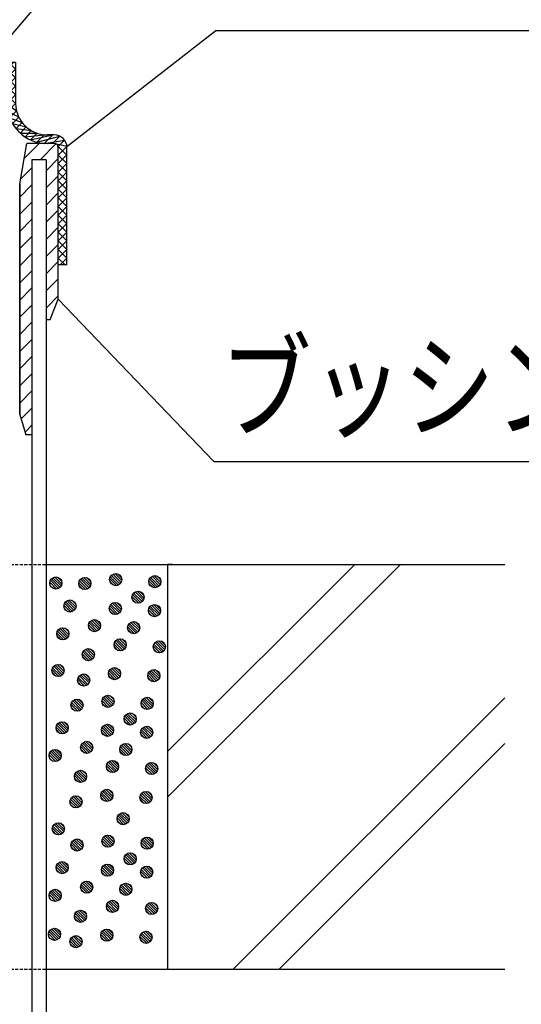
# Model space of a CAD drawing. Extents: x -104 to 1231, y -60 to 1776.
# Drawn here: x 280 to 404, y 290 to 534 of the extents above; entities that cross this region are included whole.
import ezdxf
from ezdxf.enums import TextEntityAlignment as Align

# ---------------------------------------------------------------- set-up
doc = ezdxf.new("R2010")
doc.units = 0
doc.header["$LTSCALE"] = 3
doc.linetypes.add('HIDDEN', pattern=[0.375, 0.25, -0.125])
for name, color, linetype in [('TFAS-0005', 7, 'CONTINUOUS'), ('TFAS-0007', 7, 'CONTINUOUS'), ('TFAS-0009', 7, 'CONTINUOUS'), ('TFAS-0014', 7, 'CONTINUOUS'), ('TFAS-0015', 7, 'CONTINUOUS')]:
    doc.layers.add(name, color=color, linetype=linetype)
doc.styles.add('STYLE3', font='txt', dxfattribs={"bigfont": 'extfont2'})

# ---------------------------------------------------------------- blocks, each defined once
blk = doc.blocks.new('INS-GV8PX')
at = {"layer": 'TFAS-0015', "color": 7, "linetype": 'CONTINUOUS'}
for p, q in [((-5.8, 25), (-7.42, 23.39)), ((-5.29, 25), (-7.42, 25)), ((-5.29, 23.4), (-6.89, 25)), ((-5.29, 25), (-5.29, 14.84)), ((-5.29, 23.4), (-7.42, 21.27)), ((-5.29, 21.26), (-7.42, 23.39)), ((-5.29, 19.14), (-7.42, 21.27)), ((-5.29, 21.27), (-7.42, 19.14)), ((-5.29, 19.15), (-7.42, 17.02)), ((-5.29, 17.01), (-7.42, 19.14)), ((-5.29, 17.03), (-7.42, 14.9)), ((-5.29, 14.89), (-7.42, 17.02)), ((-7.42, 14.9), (-5.04, 13.04)), ((-5.29, 14.91), (-7.21, 12.98)), ((-7.21, 12.98), (-4.46, 11.49)), ((-5.04, 13.04), (-6.73, 11.35)), ((-6.73, 11.35), (-3.65, 10.19)), ((-4.46, 11.49), (-6.03, 9.92)), ((-6.03, 9.92), (-2.62, 9.09)), ((-3.65, 10.19), (-5.16, 8.67)), ((-5.16, 8.67), (-1.39, 8.2)), ((-2.62, 9.09), (-4.13, 7.58)), ((-4.13, 7.58), (0.07, 7.54)), ((-1.39, 8.2), (-2.93, 6.66)), ((0.07, 7.54), (-1.57, 5.9)), ((-2.93, 6.66), (1.82, 7.17)), ((-1.57, 5.9), (3.9, 7.13)), ((1.82, 7.17), (-0.01, 5.34)), ((-0.01, 5.34), (5.69, 6.8)), ((3.9, 7.13), (1.8, 5.03)), ((1.85, 5), (6.8, 5.78)), ((4.29, 7.13), (2.58, 7.13)), ((5.69, 6.8), (3.89, 5)), ((6.83, 5.82), (5.26, 4.24)), ((7.41, 4.27), (4.9, 4.79)), ((7.39, 2.11), (5.26, 4.24)), ((7.41, 4.27), (5.29, 2.15)), ((7.42, -25), (7.42, 4)), ((7.42, 2.16), (5.29, 0.03)), ((7.42, 0.02), (5.29, 2.15)), ((7.42, 0.04), (5.29, -2.09)), ((7.42, -2.1), (5.29, 0.03)), ((7.42, -2.08), (5.29, -4.21)), ((7.42, -4.22), (5.29, -2.09)), ((7.42, -4.2), (5.29, -6.33)), ((7.42, -6.34), (5.29, -4.21)), ((7.42, -6.33), (5.29, -8.46)), ((7.42, -8.46), (5.29, -6.33)), ((7.42, -8.45), (5.29, -10.58)), ((7.42, -10.59), (5.29, -8.46)), ((7.42, -10.57), (5.29, -12.7)), ((7.42, -12.71), (5.29, -10.58)), ((7.42, -12.69), (5.29, -14.82)), ((7.42, -14.83), (5.29, -12.7)), ((7.42, -14.81), (5.29, -16.94)), ((7.42, -16.95), (5.29, -14.82)), ((7.42, -16.93), (5.29, -19.06)), ((7.42, -19.07), (5.29, -16.94)), ((7.42, -19.05), (5.29, -21.18)), ((7.42, -21.19), (5.29, -19.06)), ((7.42, -21.18), (5.29, -23.31)), ((7.42, -23.31), (5.29, -21.18)), ((6.98, -25), (5.29, -23.31)), ((7.42, -23.3), (5.71, -25)), ((7.42, -25), (5.29, -25))]:
    blk.add_line(p, q, dxfattribs=at)
for centre, radius, start, end in [((2.58, 15), 10, 181.0297, 270), ((2.58, 15), 7.87, 181.0297, 270), ((4.29, 4), 3.13, 0, 90)]:
    blk.add_arc(centre, radius, start, end, dxfattribs=at)
blk = doc.blocks.new('INS-G66RR')
at = {"layer": 'TFAS-0005', "color": 7, "linetype": 'CONTINUOUS'}
blk.add_lwpolyline([(-87.21, -46.74), (-31.89, 18.24), (87.21, 18.24)], dxfattribs=at)
at = {"layer": 'TFAS-0005', "color": 7, "linetype": 'CONTINUOUS', "style": 'STYLE3', "width": 0.797842}
blk.add_text('被覆付鉄線', height=20.79, dxfattribs=at).set_placement((-30.39, 19.74), align=Align.BOTTOM_LEFT)
blk = doc.blocks.new('INS-G8S10')
at = {"layer": 'TFAS-0005', "color": 7, "linetype": 'CONTINUOUS'}
blk.add_lwpolyline([(-95.49, -28.56), (-58.71, 0.06), (95.49, 0.06)], dxfattribs=at)
at = {"layer": 'TFAS-0005', "color": 7, "linetype": 'CONTINUOUS', "style": 'STYLE3', "width": 0.789419}
blk.add_text('熱膨張性シート', height=20.79, dxfattribs=at).set_placement((-57.21, 1.56), align=Align.BOTTOM_LEFT)
blk = doc.blocks.new('INS-GX20B')
at = {"layer": 'TFAS-0005', "color": 7, "linetype": 'CONTINUOUS'}
blk.add_lwpolyline([(-70.8, 20.03), (-32.37, -20.03), (70.8, -20.03)], dxfattribs=at)
at = {"layer": 'TFAS-0005', "color": 7, "linetype": 'CONTINUOUS', "style": 'STYLE3', "width": 0.797842}
blk.add_text('ブッシング', height=20.79, dxfattribs=at).set_placement((-30.87, -18.53), align=Align.BOTTOM_LEFT)

msp = doc.modelspace()

# ---------------------------------------------------------------- linework, layer by layer
at = {"layer": 'TFAS-0007', "color": 7, "linetype": 'CONTINUOUS'}
for p, q in [((316.473, 399.132), (399.773, 399.132)), ((317.694, 399.132), (316.473, 399.132)), ((316.473, 399.132), (316.473, 299.132)), ((316.473, 352.896), (362.709, 399.132)), ((316.473, 341.583), (374.022, 399.132)), ((332.709, 299.132), (399.773, 366.196)), ((344.022, 299.132), (399.773, 354.883)), ((316.473, 299.132), (399.773, 299.132))]:
    msp.add_line(p, q, dxfattribs=at)
at = {"layer": 'TFAS-0009', "color": 7, "linetype": 'CONTINUOUS'}
for p, q in [((279.973, 493.132), (281.736, 503.132)), ((284.721, 503.132), (281.097, 499.508)), ((288.473, 503.132), (281.736, 503.132)), ((288.473, 503.132), (281.736, 503.132)), ((288.878, 503.046), (284.964, 499.132)), ((289.473, 464.632), (289.473, 502.132)), ((286.473, 499.132), (282.973, 499.132)), ((289.473, 499.399), (286.473, 496.399)), ((282.973, 497.141), (280.189, 494.357)), ((289.473, 495.156), (286.473, 492.156)), ((279.973, 493.132), (279.973, 436.132)), ((279.973, 436.132), (279.973, 493.132)), ((282.973, 492.899), (279.973, 489.899)), ((289.473, 490.913), (286.473, 487.913)), ((282.973, 488.656), (279.973, 485.656)), ((289.473, 486.671), (286.473, 483.671)), ((282.973, 484.413), (279.973, 481.413)), ((289.473, 482.428), (286.473, 479.428)), ((282.973, 480.171), (279.973, 477.171)), ((289.473, 478.185), (286.473, 475.185)), ((282.973, 475.928), (279.973, 472.928)), ((289.473, 473.943), (286.473, 470.943)), ((282.973, 471.685), (279.973, 468.685)), ((289.473, 469.7), (286.473, 466.7)), ((282.973, 467.443), (279.973, 464.443)), ((289.473, 465.458), (286.473, 462.457)), ((282.973, 463.2), (279.973, 460.2)), ((287.473, 459.632), (289.473, 464.632)), ((282.973, 458.957), (279.973, 455.958)), ((286.473, 459.632), (287.473, 459.632)), ((282.973, 454.715), (279.973, 451.715)), ((282.973, 450.472), (279.973, 447.472)), ((282.973, 446.23), (279.973, 443.23)), ((282.973, 441.987), (279.973, 438.987)), ((279.973, 436.132), (281.473, 431.132)), ((282.973, 437.744), (280.293, 435.065)), ((282.973, 433.502), (281.272, 431.801)), ((282.973, 431.132), (281.473, 431.132)), ((286.473, 399.132), (316.473, 399.132)), ((304.973, 394.657), (302.939, 396.691)), ((305.135, 395.131), (303.413, 396.853)), ((305.135, 395.131), (303.413, 396.853)), ((305.089, 395.814), (304.096, 396.807)), ((289.032, 393.038), (287.362, 394.709)), ((289.032, 393.038), (287.362, 394.709)), ((289.521, 393.186), (287.509, 395.198)), ((289.894, 393.449), (287.773, 395.57)), ((289.894, 393.449), (287.773, 395.57)), ((290.168, 393.811), (288.134, 395.845)), ((290.331, 394.285), (288.608, 396.008)), ((290.331, 394.285), (288.608, 396.008)), ((290.284, 394.968), (289.291, 395.961)), ((296.213, 392.943), (294.542, 394.613)), ((296.213, 392.943), (294.542, 394.613)), ((296.702, 393.09), (294.69, 395.103)), ((297.075, 393.354), (294.954, 395.475)), ((297.075, 393.354), (294.954, 395.475)), ((297.349, 393.716), (295.315, 395.75)), ((297.512, 394.19), (295.789, 395.912)), ((297.512, 394.19), (295.789, 395.912)), ((297.465, 394.873), (296.472, 395.866)), ((303.836, 393.884), (302.166, 395.555)), ((303.836, 393.884), (302.166, 395.555)), ((303.108, 393.977), (302.259, 394.826)), ((304.326, 394.031), (302.313, 396.044)), ((304.698, 394.295), (302.577, 396.416)), ((304.698, 394.295), (302.577, 396.416)), ((313.524, 393.38), (311.854, 395.051)), ((313.524, 393.38), (311.854, 395.051)), ((312.796, 393.473), (311.947, 394.322)), ((314.014, 393.527), (312.001, 395.54)), ((314.386, 393.791), (312.265, 395.912)), ((314.386, 393.791), (312.265, 395.912)), ((314.661, 394.153), (312.627, 396.187)), ((314.823, 394.627), (313.101, 396.349)), ((314.823, 394.627), (313.101, 396.349)), ((314.777, 395.31), (313.784, 396.303)), ((295.484, 393.036), (294.635, 393.885)), ((310.207, 389.931), (308.086, 392.052)), ((310.207, 389.931), (308.086, 392.052)), ((310.482, 390.292), (308.447, 392.327)), ((310.644, 390.766), (308.921, 392.489)), ((310.644, 390.766), (308.921, 392.489)), ((310.598, 391.449), (309.604, 392.443)), ((293.02, 387.504), (291.008, 389.516)), ((293.393, 387.768), (291.272, 389.889)), ((293.393, 387.768), (291.272, 389.889)), ((293.668, 388.129), (291.633, 390.163)), ((293.83, 388.603), (292.107, 390.326)), ((293.83, 388.603), (292.107, 390.326)), ((293.784, 389.286), (292.79, 390.279)), ((304.59, 387.137), (302.469, 389.258)), ((304.59, 387.137), (302.469, 389.258)), ((304.865, 387.498), (302.831, 389.532)), ((305.027, 387.972), (303.305, 389.695)), ((305.027, 387.972), (303.305, 389.695)), ((304.981, 388.655), (303.987, 389.648)), ((309.345, 389.52), (307.675, 391.19)), ((309.345, 389.52), (307.675, 391.19)), ((308.616, 389.612), (307.767, 390.461)), ((309.834, 389.667), (307.822, 391.679)), ((292.531, 387.356), (290.861, 389.027)), ((292.531, 387.356), (290.861, 389.027)), ((291.802, 387.449), (290.953, 388.298)), ((303.728, 386.726), (302.058, 388.396)), ((303.728, 386.726), (302.058, 388.396)), ((302.999, 386.818), (302.15, 387.667)), ((304.217, 386.873), (302.205, 388.885)), ((313.416, 386.222), (311.746, 387.892)), ((313.416, 386.222), (311.746, 387.892)), ((312.687, 386.314), (311.838, 387.163)), ((313.905, 386.369), (311.893, 388.381)), ((314.278, 386.633), (312.157, 388.754)), ((314.278, 386.633), (312.157, 388.754)), ((314.553, 386.994), (312.519, 389.028)), ((314.715, 387.468), (312.993, 389.191)), ((314.715, 387.468), (312.993, 389.191)), ((314.669, 388.151), (313.675, 389.144)), ((299.082, 382.658), (297.069, 384.671)), ((299.454, 382.922), (297.333, 385.043)), ((299.454, 382.922), (297.333, 385.043)), ((299.729, 383.284), (297.695, 385.318)), ((299.891, 383.758), (298.169, 385.48)), ((299.891, 383.758), (298.169, 385.48)), ((299.845, 384.44), (298.851, 385.434)), ((309.142, 382.418), (307.021, 384.539)), ((309.142, 382.418), (307.021, 384.539)), ((309.417, 382.78), (307.383, 384.814)), ((309.579, 383.254), (307.857, 384.976)), ((309.579, 383.254), (307.857, 384.976)), ((309.533, 383.936), (308.539, 384.93)), ((290.793, 380.5), (289.123, 382.17)), ((290.793, 380.5), (289.123, 382.17)), ((291.282, 380.647), (289.27, 382.659)), ((291.655, 380.911), (289.534, 383.032)), ((291.655, 380.911), (289.534, 383.032)), ((291.93, 381.272), (289.895, 383.307)), ((292.092, 381.746), (290.369, 383.469)), ((292.092, 381.746), (290.369, 383.469)), ((292.046, 382.429), (291.052, 383.423)), ((298.592, 382.511), (296.922, 384.181)), ((298.592, 382.511), (296.922, 384.181)), ((297.863, 382.603), (297.014, 383.452)), ((308.28, 382.007), (306.61, 383.677)), ((308.28, 382.007), (306.61, 383.677)), ((307.551, 382.099), (306.702, 382.948)), ((308.77, 382.154), (306.757, 384.167)), ((290.064, 380.592), (289.215, 381.441)), ((305.435, 377.928), (303.423, 379.94)), ((305.807, 378.192), (303.686, 380.313)), ((305.807, 378.192), (303.686, 380.313)), ((306.082, 378.553), (304.048, 380.587)), ((306.245, 379.027), (304.522, 380.75)), ((306.245, 379.027), (304.522, 380.75)), ((306.198, 379.71), (305.205, 380.703)), ((315.495, 377.688), (313.374, 379.809)), ((315.495, 377.688), (313.374, 379.809)), ((315.77, 378.049), (313.736, 380.083)), ((315.933, 378.523), (314.21, 380.246)), ((315.933, 378.523), (314.21, 380.246)), ((315.886, 379.206), (314.893, 380.199)), ((297.561, 375.484), (295.548, 377.497)), ((297.933, 375.748), (295.812, 377.869)), ((297.933, 375.748), (295.812, 377.869)), ((298.208, 376.11), (296.174, 378.144)), ((298.371, 376.584), (296.648, 378.306)), ((298.371, 376.584), (296.648, 378.306)), ((298.324, 377.267), (297.331, 378.26)), ((304.946, 377.781), (303.275, 379.451)), ((304.946, 377.781), (303.275, 379.451)), ((304.217, 377.873), (303.368, 378.722)), ((314.634, 377.277), (312.963, 378.947)), ((314.634, 377.277), (312.963, 378.947)), ((313.905, 377.369), (313.056, 378.218)), ((315.123, 377.424), (313.111, 379.436)), ((297.072, 375.337), (295.401, 377.008)), ((297.072, 375.337), (295.401, 377.008)), ((296.343, 375.43), (295.494, 376.279)), ((289.591, 371.438), (287.92, 373.108)), ((289.591, 371.438), (287.92, 373.108)), ((288.862, 371.53), (288.013, 372.379)), ((290.08, 371.585), (288.068, 373.597)), ((290.453, 371.849), (288.331, 373.97)), ((290.453, 371.849), (288.331, 373.97)), ((290.727, 372.211), (288.693, 374.245)), ((290.89, 372.685), (289.167, 374.407)), ((290.89, 372.685), (289.167, 374.407)), ((290.843, 373.367), (289.85, 374.361)), ((303.556, 370.647), (301.886, 372.318)), ((303.556, 370.647), (301.886, 372.318)), ((304.045, 370.795), (302.033, 372.807)), ((304.418, 371.058), (302.297, 373.179)), ((304.418, 371.058), (302.297, 373.179)), ((304.693, 371.42), (302.658, 373.454)), ((304.855, 371.894), (303.132, 373.617)), ((304.855, 371.894), (303.132, 373.617)), ((304.809, 372.577), (303.815, 373.57)), ((313.733, 370.291), (311.721, 372.303)), ((314.106, 370.554), (311.985, 372.675)), ((314.106, 370.554), (311.985, 372.675)), ((314.381, 370.916), (312.346, 372.95)), ((314.543, 371.39), (312.82, 373.113)), ((314.543, 371.39), (312.82, 373.113)), ((314.497, 372.073), (313.503, 373.066)), ((295.936, 369.063), (294.266, 370.734)), ((295.936, 369.063), (294.266, 370.734)), ((295.207, 369.156), (294.358, 370.005)), ((296.425, 369.21), (294.413, 371.223)), ((296.798, 369.474), (294.677, 371.595)), ((296.798, 369.474), (294.677, 371.595)), ((297.073, 369.836), (295.038, 371.87)), ((297.235, 370.31), (295.512, 372.033)), ((297.235, 370.31), (295.512, 372.033)), ((297.188, 370.993), (296.195, 371.986)), ((302.827, 370.74), (301.978, 371.589)), ((313.244, 370.143), (311.574, 371.814)), ((313.244, 370.143), (311.574, 371.814)), ((312.515, 370.236), (311.666, 371.085)), ((294.782, 363.01), (292.77, 365.023)), ((295.155, 363.274), (293.034, 365.395)), ((295.155, 363.274), (293.034, 365.395)), ((295.429, 363.636), (293.395, 365.67)), ((295.592, 364.11), (293.869, 365.832)), ((295.592, 364.11), (293.869, 365.832)), ((295.545, 364.793), (294.552, 365.786)), ((301.916, 363.804), (300.246, 365.475)), ((301.916, 363.804), (300.246, 365.475)), ((302.406, 363.951), (300.393, 365.964)), ((302.778, 364.215), (300.657, 366.336)), ((302.778, 364.215), (300.657, 366.336)), ((303.053, 364.577), (301.019, 366.611)), ((303.215, 365.051), (301.493, 366.773)), ((303.215, 365.051), (301.493, 366.773)), ((303.169, 365.734), (302.176, 366.727)), ((311.604, 363.3), (309.934, 364.971)), ((311.604, 363.3), (309.934, 364.971)), ((312.094, 363.447), (310.081, 365.46)), ((312.466, 363.711), (310.345, 365.832)), ((312.466, 363.711), (310.345, 365.832)), ((312.741, 364.073), (310.707, 366.107)), ((312.903, 364.547), (311.181, 366.269)), ((312.903, 364.547), (311.181, 366.269)), ((312.857, 365.23), (311.864, 366.223)), ((294.293, 362.863), (292.622, 364.533)), ((294.293, 362.863), (292.622, 364.533)), ((293.564, 362.956), (292.715, 363.805)), ((301.188, 363.897), (300.339, 364.746)), ((310.876, 363.393), (310.027, 364.242)), ((291.748, 358.049), (289.713, 360.083)), ((291.91, 358.523), (290.187, 360.246)), ((291.91, 358.523), (290.187, 360.246)), ((291.864, 359.206), (290.87, 360.199)), ((307.425, 359.44), (305.755, 361.11)), ((307.425, 359.44), (305.755, 361.11)), ((306.696, 359.532), (305.847, 360.381)), ((307.914, 359.587), (305.902, 361.599)), ((308.287, 359.851), (306.166, 361.972)), ((308.287, 359.851), (306.166, 361.972)), ((308.562, 360.212), (306.527, 362.247)), ((308.724, 360.686), (307.001, 362.409)), ((308.724, 360.686), (307.001, 362.409)), ((308.678, 361.369), (307.684, 362.363)), ((290.611, 357.276), (288.941, 358.947)), ((290.611, 357.276), (288.941, 358.947)), ((289.882, 357.369), (289.033, 358.218)), ((291.1, 357.424), (289.088, 359.436)), ((291.473, 357.688), (289.352, 359.809)), ((291.473, 357.688), (289.352, 359.809)), ((301.808, 356.646), (300.138, 358.316)), ((301.808, 356.646), (300.138, 358.316)), ((302.297, 356.793), (300.285, 358.805)), ((302.67, 357.057), (300.549, 359.178)), ((302.67, 357.057), (300.549, 359.178)), ((302.945, 357.418), (300.911, 359.452)), ((303.107, 357.892), (301.385, 359.615)), ((303.107, 357.892), (301.385, 359.615)), ((303.061, 358.575), (302.067, 359.568)), ((311.496, 356.142), (309.826, 357.812)), ((311.496, 356.142), (309.826, 357.812)), ((311.985, 356.289), (309.973, 358.301)), ((312.358, 356.553), (310.237, 358.674)), ((312.358, 356.553), (310.237, 358.674)), ((312.633, 356.914), (310.599, 358.948)), ((312.795, 357.388), (311.073, 359.111)), ((312.795, 357.388), (311.073, 359.111)), ((312.749, 358.071), (311.755, 359.064)), ((297.809, 353.204), (295.775, 355.238)), ((297.971, 353.678), (296.249, 355.4)), ((297.971, 353.678), (296.249, 355.4)), ((297.925, 354.36), (296.931, 355.354)), ((301.079, 356.738), (300.23, 357.587)), ((310.767, 356.234), (309.918, 357.083)), ((289.735, 350.831), (287.614, 352.952)), ((289.735, 350.831), (287.614, 352.952)), ((290.01, 351.192), (287.975, 353.227)), ((290.172, 351.666), (288.449, 353.389)), ((290.172, 351.666), (288.449, 353.389)), ((290.126, 352.349), (289.132, 353.343)), ((296.672, 352.431), (295.002, 354.101)), ((296.672, 352.431), (295.002, 354.101)), ((295.943, 352.523), (295.094, 353.372)), ((297.162, 352.578), (295.149, 354.591)), ((297.534, 352.842), (295.413, 354.963)), ((297.534, 352.842), (295.413, 354.963)), ((306.36, 351.927), (304.69, 353.597)), ((306.36, 351.927), (304.69, 353.597)), ((305.631, 352.019), (304.782, 352.868)), ((306.85, 352.074), (304.837, 354.087)), ((307.222, 352.338), (305.101, 354.459)), ((307.222, 352.338), (305.101, 354.459)), ((307.497, 352.7), (305.463, 354.734)), ((307.659, 353.174), (305.937, 354.896)), ((307.659, 353.174), (305.937, 354.896)), ((307.613, 353.856), (306.619, 354.85)), ((288.873, 350.42), (287.203, 352.09)), ((288.873, 350.42), (287.203, 352.09)), ((289.362, 350.567), (287.35, 352.579)), ((304.162, 348.473), (302.128, 350.507)), ((304.325, 348.947), (302.602, 350.67)), ((304.325, 348.947), (302.602, 350.67)), ((304.278, 349.63), (303.285, 350.623)), ((296.288, 346.03), (294.254, 348.064)), ((296.451, 346.504), (294.728, 348.226)), ((296.451, 346.504), (294.728, 348.226)), ((296.404, 347.187), (295.411, 348.18)), ((303.026, 347.701), (301.355, 349.371)), ((303.026, 347.701), (301.355, 349.371)), ((302.297, 347.793), (301.448, 348.642)), ((303.515, 347.848), (301.503, 349.86)), ((303.887, 348.112), (301.766, 350.233)), ((303.887, 348.112), (301.766, 350.233)), ((312.714, 347.197), (311.043, 348.867)), ((312.714, 347.197), (311.043, 348.867)), ((311.985, 347.289), (311.136, 348.138)), ((313.203, 347.344), (311.191, 349.356)), ((313.575, 347.608), (311.454, 349.729)), ((313.575, 347.608), (311.454, 349.729)), ((313.85, 347.969), (311.816, 350.003)), ((314.013, 348.443), (312.29, 350.166)), ((314.013, 348.443), (312.29, 350.166)), ((313.966, 349.126), (312.973, 350.119)), ((295.152, 345.257), (293.481, 346.928)), ((295.152, 345.257), (293.481, 346.928)), ((294.423, 345.35), (293.574, 346.199)), ((295.641, 345.404), (293.628, 347.417)), ((296.013, 345.668), (293.892, 347.789)), ((296.013, 345.668), (293.892, 347.789)), ((302.498, 340.978), (300.377, 343.099)), ((302.498, 340.978), (300.377, 343.099)), ((302.773, 341.34), (300.738, 343.374)), ((302.935, 341.814), (301.212, 343.537)), ((302.935, 341.814), (301.212, 343.537)), ((302.889, 342.497), (301.895, 343.49)), ((312.623, 341.31), (310.9, 343.033)), ((312.623, 341.31), (310.9, 343.033)), ((294.016, 338.983), (292.346, 340.654)), ((294.016, 338.983), (292.346, 340.654)), ((294.505, 339.13), (292.493, 341.143)), ((294.878, 339.394), (292.757, 341.515)), ((294.878, 339.394), (292.757, 341.515)), ((295.153, 339.756), (293.118, 341.79)), ((295.315, 340.23), (293.592, 341.953)), ((295.315, 340.23), (293.592, 341.953)), ((295.268, 340.913), (294.275, 341.906)), ((301.636, 340.567), (299.966, 342.238)), ((301.636, 340.567), (299.966, 342.238)), ((300.907, 340.66), (300.058, 341.509)), ((302.125, 340.715), (300.113, 342.727)), ((311.324, 340.063), (309.654, 341.734)), ((311.324, 340.063), (309.654, 341.734)), ((310.595, 340.156), (309.746, 341.005)), ((311.813, 340.211), (309.801, 342.223)), ((312.186, 340.474), (310.065, 342.595)), ((312.186, 340.474), (310.065, 342.595)), ((312.461, 340.836), (310.426, 342.87)), ((312.577, 341.993), (311.583, 342.986)), ((293.287, 339.076), (292.438, 339.925)), ((305.676, 334.807), (304.006, 336.478)), ((305.676, 334.807), (304.006, 336.478)), ((304.947, 334.9), (304.098, 335.749)), ((306.165, 334.955), (304.153, 336.967)), ((306.538, 335.218), (304.417, 337.339)), ((306.538, 335.218), (304.417, 337.339)), ((306.813, 335.58), (304.778, 337.614)), ((306.975, 336.054), (305.252, 337.777)), ((306.975, 336.054), (305.252, 337.777)), ((306.929, 336.737), (305.935, 337.73)), ((289.672, 332.318), (288.002, 333.989)), ((289.672, 332.318), (288.002, 333.989)), ((290.161, 332.466), (288.149, 334.478)), ((290.534, 332.729), (288.413, 334.85)), ((290.534, 332.729), (288.413, 334.85)), ((290.808, 333.091), (288.774, 335.125)), ((290.971, 333.565), (289.248, 335.288)), ((290.971, 333.565), (289.248, 335.288)), ((290.924, 334.248), (289.931, 335.241)), ((288.943, 332.411), (288.094, 333.26)), ((295.429, 329.076), (293.395, 331.11)), ((295.592, 329.55), (293.869, 331.272)), ((295.592, 329.55), (293.869, 331.272)), ((295.545, 330.233), (294.552, 331.226)), ((301.916, 329.244), (300.246, 330.915)), ((301.916, 329.244), (300.246, 330.915)), ((302.406, 329.391), (300.393, 331.404)), ((302.778, 329.655), (300.657, 331.776)), ((302.778, 329.655), (300.657, 331.776)), ((303.053, 330.017), (301.019, 332.051)), ((303.215, 330.491), (301.493, 332.213)), ((303.215, 330.491), (301.493, 332.213)), ((303.169, 331.174), (302.176, 332.167)), ((312.094, 328.887), (310.081, 330.9)), ((312.466, 329.151), (310.345, 331.272)), ((312.466, 329.151), (310.345, 331.272)), ((312.741, 329.513), (310.707, 331.547)), ((312.903, 329.987), (311.181, 331.709)), ((312.903, 329.987), (311.181, 331.709)), ((312.857, 330.67), (311.864, 331.663)), ((294.293, 328.303), (292.622, 329.973)), ((294.293, 328.303), (292.622, 329.973)), ((293.564, 328.396), (292.715, 329.245)), ((294.782, 328.45), (292.77, 330.463)), ((295.155, 328.714), (293.034, 330.835)), ((295.155, 328.714), (293.034, 330.835)), ((301.188, 329.337), (300.339, 330.186)), ((311.604, 328.74), (309.934, 330.411)), ((311.604, 328.74), (309.934, 330.411)), ((310.876, 328.833), (310.027, 329.682)), ((307.425, 324.88), (305.755, 326.55)), ((307.425, 324.88), (305.755, 326.55)), ((307.914, 325.027), (305.902, 327.039)), ((308.287, 325.291), (306.166, 327.412)), ((308.287, 325.291), (306.166, 327.412)), ((308.562, 325.652), (306.527, 327.687)), ((308.724, 326.126), (307.001, 327.849)), ((308.724, 326.126), (307.001, 327.849)), ((308.678, 326.809), (307.684, 327.803)), ((290.611, 322.716), (288.941, 324.387)), ((290.611, 322.716), (288.941, 324.387)), ((289.882, 322.809), (289.033, 323.658)), ((291.1, 322.864), (289.088, 324.876)), ((291.473, 323.128), (289.352, 325.249)), ((291.473, 323.128), (289.352, 325.249)), ((291.748, 323.489), (289.713, 325.523)), ((291.91, 323.963), (290.187, 325.686)), ((291.91, 323.963), (290.187, 325.686)), ((291.864, 324.646), (290.87, 325.639)), ((301.808, 322.086), (300.138, 323.756)), ((301.808, 322.086), (300.138, 323.756)), ((302.297, 322.233), (300.285, 324.245)), ((302.67, 322.497), (300.549, 324.618)), ((302.67, 322.497), (300.549, 324.618)), ((302.945, 322.858), (300.911, 324.892)), ((303.107, 323.332), (301.385, 325.055)), ((303.107, 323.332), (301.385, 325.055)), ((303.061, 324.015), (302.067, 325.008)), ((306.696, 324.972), (305.847, 325.821)), ((311.985, 321.729), (309.973, 323.741)), ((312.358, 321.993), (310.237, 324.114)), ((312.358, 321.993), (310.237, 324.114)), ((312.633, 322.354), (310.599, 324.388)), ((312.795, 322.828), (311.073, 324.551)), ((312.795, 322.828), (311.073, 324.551)), ((312.749, 323.511), (311.755, 324.504)), ((301.079, 322.178), (300.23, 323.027)), ((311.496, 321.582), (309.826, 323.252)), ((311.496, 321.582), (309.826, 323.252)), ((310.767, 321.674), (309.918, 322.523)), ((290.172, 317.106), (288.449, 318.829)), ((290.172, 317.106), (288.449, 318.829)), ((290.126, 317.789), (289.132, 318.783)), ((296.672, 317.871), (295.002, 319.541)), ((296.672, 317.871), (295.002, 319.541)), ((295.943, 317.963), (295.094, 318.812)), ((297.162, 318.018), (295.149, 320.031)), ((297.534, 318.282), (295.413, 320.403)), ((297.534, 318.282), (295.413, 320.403)), ((297.809, 318.644), (295.775, 320.678)), ((297.971, 319.118), (296.249, 320.84)), ((297.971, 319.118), (296.249, 320.84)), ((297.925, 319.8), (296.931, 320.794)), ((306.36, 317.367), (304.69, 319.037)), ((306.36, 317.367), (304.69, 319.037)), ((306.85, 317.514), (304.837, 319.527)), ((307.222, 317.778), (305.101, 319.899)), ((307.222, 317.778), (305.101, 319.899)), ((307.497, 318.14), (305.463, 320.174)), ((307.659, 318.614), (305.937, 320.336)), ((307.659, 318.614), (305.937, 320.336)), ((307.613, 319.296), (306.619, 320.29)), ((288.873, 315.86), (287.203, 317.53)), ((288.873, 315.86), (287.203, 317.53)), ((289.362, 316.007), (287.35, 318.019)), ((289.735, 316.271), (287.614, 318.392)), ((289.735, 316.271), (287.614, 318.392)), ((290.01, 316.632), (287.975, 318.667)), ((305.631, 317.459), (304.782, 318.308)), ((303.026, 313.141), (301.355, 314.811)), ((303.026, 313.141), (301.355, 314.811)), ((302.297, 313.233), (301.448, 314.082)), ((303.515, 313.288), (301.503, 315.3)), ((303.887, 313.552), (301.766, 315.673)), ((303.887, 313.552), (301.766, 315.673)), ((304.162, 313.913), (302.128, 315.947)), ((304.325, 314.387), (302.602, 316.11)), ((304.325, 314.387), (302.602, 316.11)), ((304.278, 315.07), (303.285, 316.063)), ((312.714, 312.637), (311.043, 314.307)), ((312.714, 312.637), (311.043, 314.307)), ((313.203, 312.784), (311.191, 314.796)), ((313.575, 313.048), (311.454, 315.169)), ((313.575, 313.048), (311.454, 315.169)), ((313.85, 313.409), (311.816, 315.443)), ((314.013, 313.883), (312.29, 315.606)), ((314.013, 313.883), (312.29, 315.606)), ((313.966, 314.566), (312.973, 315.559)), ((295.152, 310.697), (293.481, 312.368)), ((295.152, 310.697), (293.481, 312.368)), ((294.423, 310.79), (293.574, 311.639)), ((295.641, 310.844), (293.628, 312.857)), ((296.013, 311.108), (293.892, 313.229)), ((296.013, 311.108), (293.892, 313.229)), ((296.288, 311.47), (294.254, 313.504)), ((296.451, 311.944), (294.728, 313.666)), ((296.451, 311.944), (294.728, 313.666)), ((296.404, 312.627), (295.411, 313.62)), ((311.985, 312.729), (311.136, 313.578)), ((289.847, 307.011), (287.813, 309.045)), ((290.01, 307.485), (288.287, 309.207)), ((290.01, 307.485), (288.287, 309.207)), ((289.963, 308.167), (288.97, 309.161)), ((302.935, 307.254), (301.212, 308.977)), ((302.935, 307.254), (301.212, 308.977)), ((288.711, 306.238), (287.04, 307.908)), ((288.711, 306.238), (287.04, 307.908)), ((289.2, 306.385), (287.188, 308.397)), ((289.573, 306.649), (287.451, 308.77)), ((289.573, 306.649), (287.451, 308.77)), ((294.505, 304.57), (292.493, 306.583)), ((294.878, 304.834), (292.757, 306.955)), ((294.878, 304.834), (292.757, 306.955)), ((295.153, 305.196), (293.118, 307.23)), ((295.315, 305.67), (293.592, 307.393)), ((295.315, 305.67), (293.592, 307.393)), ((295.268, 306.353), (294.275, 307.346)), ((301.636, 306.007), (299.966, 307.678)), ((301.636, 306.007), (299.966, 307.678)), ((300.907, 306.1), (300.058, 306.949)), ((302.125, 306.155), (300.113, 308.167)), ((302.498, 306.418), (300.377, 308.539)), ((302.498, 306.418), (300.377, 308.539)), ((302.773, 306.78), (300.738, 308.814)), ((302.889, 307.937), (301.895, 308.93)), ((311.324, 305.503), (309.654, 307.174)), ((311.324, 305.503), (309.654, 307.174)), ((311.813, 305.651), (309.801, 307.663)), ((312.186, 305.914), (310.065, 308.035)), ((312.186, 305.914), (310.065, 308.035)), ((312.461, 306.276), (310.426, 308.31)), ((312.623, 306.75), (310.9, 308.473)), ((312.623, 306.75), (310.9, 308.473)), ((312.577, 307.433), (311.583, 308.426)), ((294.016, 304.423), (292.346, 306.094)), ((294.016, 304.423), (292.346, 306.094)), ((293.287, 304.516), (292.438, 305.365)), ((310.595, 305.596), (309.746, 306.445)), ((286.473, 299.132), (316.473, 299.132))]:
    msp.add_line(p, q, dxfattribs=at)
at = {"layer": 'TFAS-0009', "color": 7, "linetype": 'HIDDEN'}
for p, q in [((173.073, 399.132), (286.473, 399.132)), ((173.073, 299.132), (286.473, 299.132))]:
    msp.add_line(p, q, dxfattribs=at)
at = {"layer": 'TFAS-0009', "color": 7, "linetype": 'CONTINUOUS'}
for centre in [(303.655, 395.373), (288.85, 394.527), (296.031, 394.432), (313.343, 394.869), (309.164, 391.009), (292.35, 388.845), (303.547, 388.215), (313.235, 387.711), (298.411, 384), (308.099, 383.496), (290.612, 381.989), (304.764, 379.27), (314.452, 378.766), (296.89, 376.826), (289.409, 372.927), (303.375, 372.136), (313.063, 371.632), (295.755, 370.552), (294.111, 364.352), (301.735, 365.293), (311.423, 364.789), (290.43, 358.765), (307.244, 360.929), (301.627, 358.135), (311.315, 357.631), (296.491, 353.92), (288.692, 351.909), (306.179, 353.416), (302.844, 349.19), (294.97, 346.746), (312.532, 348.686), (301.455, 342.056), (311.143, 341.552), (293.835, 340.472), (305.495, 336.296), (289.49, 333.807), (294.111, 329.792), (301.735, 330.733), (311.423, 330.229), (307.244, 326.369), (290.43, 324.205), (301.627, 323.575), (311.315, 323.071), (288.692, 317.349), (296.491, 319.36), (306.179, 318.856), (302.844, 314.63), (312.532, 314.126), (294.97, 312.186), (288.529, 307.727), (301.455, 307.496), (293.835, 305.912), (311.143, 306.992)]:
    msp.add_circle(centre, 1.5, dxfattribs=at)
msp.add_arc((288.473, 502.132), 1, 0, 90, dxfattribs=at)
at = {"layer": 'TFAS-0014', "color": 7, "linetype": 'CONTINUOUS'}
for p, q in [((282.973, 499.132), (282.973, 199.132)), ((286.473, 499.132), (282.973, 499.132)), ((286.473, 499.132), (286.473, 199.132))]:
    msp.add_line(p, q, dxfattribs=at)

# ---------------------------------------------------------------- block references
at = {"layer": 'TFAS-0005'}
for name, p in [('INS-G66RR', (355.467, 565.465)), ('INS-G8S10', (387.085, 530.961)), ('INS-GX20B', (360.271, 444.606))]:
    msp.add_blockref(name, p, dxfattribs=at)
at = {"layer": 'TFAS-0015'}
msp.add_blockref('INS-GV8PX', (284.185, 498.132), dxfattribs=at)

doc.saveas('drawing.dxf')
